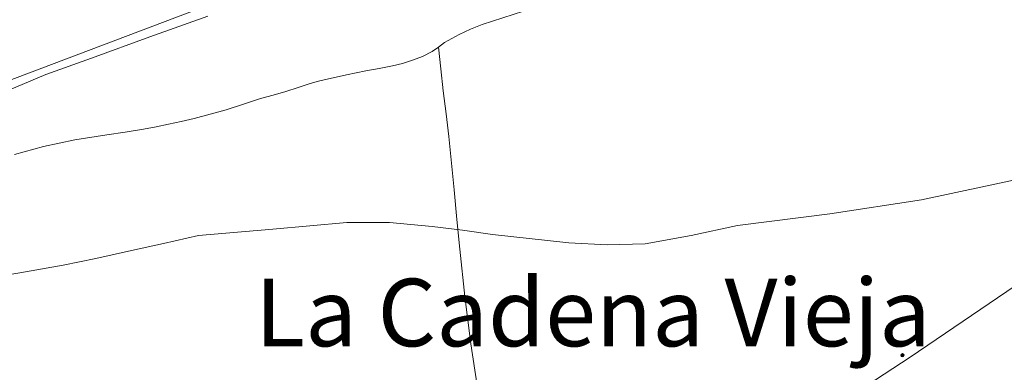
# Model space of a CAD drawing. Units: metres. Extents: x 545342 to 549817, y 4702741 to 4705741.
# Drawn here: x 548567 to 548735, y 4704534 to 4704594 of the extents above; entities that cross this region are included whole.
import ezdxf
from ezdxf.enums import TextEntityAlignment as Align

# ---------------------------------------------------------------- set-up
doc = ezdxf.new("R2010")
doc.units = ezdxf.units.M
doc.header["$MEASUREMENT"] = 0
for name, color, linetype, lineweight in [('Carátula', 7, 'Continuous', 5), ('Level 21', 19, 'Continuous', 0), ('Level 32', 19, 'Continuous', 0), ('Level 34', 2, 'Continuous', 0), ('Level 36', 19, 'Continuous', 40), ('Level 45', 19, 'Continuous', 0), ('Level 5', 36, 'Continuous', 0)]:
    doc.layers.add(name, color=color, linetype=linetype, lineweight=lineweight)
doc.styles.add('Arial', font='ARIAL.TTF', dxfattribs={"height": 0.2})

# ---------------------------------------------------------------- blocks, each defined once
blk = doc.blocks.new('5PELE')
at = {"layer": 'Carátula', "linetype": 'Continuous', "lineweight": 5}
h = blk.add_hatch(color=9, dxfattribs=at)
edge = h.paths.add_edge_path()
edge.add_arc((0, 0), 2.85, 359.999, 719.999)
at = {"layer": 'Carátula', "color": 252, "linetype": 'Continuous', "lineweight": 5}
blk.add_circle((0, 0, 0), 2.85, dxfattribs=at)

msp = doc.modelspace()

# ---------------------------------------------------------------- linework, layer by layer
at = {"layer": 'Level 21', "color": 19, "linetype": 'Continuous', "lineweight": 0}
msp.add_polyline3d([(548599.37, 4704594.71, 397.17), (548589.44, 4704591.19, 397.04), (548579.53, 4704587.61, 396.85), (548571.7, 4704584.79, 396.67), (548564.06, 4704581.55, 396.45)], dxfattribs=at)
at = {"layer": 'Level 32', "color": 6, "linetype": 'Continuous', "lineweight": 0, "ltscale": 0.5}
msp.add_polyline3d([(549642.32, 4705266.94, 396.28), (549442.42, 4705070.51, 395.18), (549310.58, 4704948.27, 394.72), (549213.91, 4704881.51, 398.37), (549138, 4704827.15, 404.65), (548984.84, 4704714.68, 400.84), (548877.77, 4704644.33, 397.62), (548719.1, 4704536.66, 393.54), (548558.82, 4704432.1, 389.98), (548412.61, 4704328.98, 388.16), (548272.65, 4704229.24, 385.33), (548116.27, 4704123.08, 385.15)], dxfattribs=at)
at = {"layer": 'Level 34', "color": 19, "linetype": 'Continuous', "lineweight": 13, "ltscale": 0.5}
msp.add_polyline3d([(549643.23, 4705139.35, 393.51), (549527.45, 4705183.71, 395.58), (549518.22, 4705258.19, 396.47), (549485.6, 4705259.42, 396.49), (549375.72, 4705166, 398.11), (549248.29, 4705058.84, 400.15), (549063, 4704889.66, 404.86), (549075.92, 4704800.11, 406.35), (548992.39, 4704732.98, 402.45), (548921.6, 4704746.53, 405.11), (548838.07, 4704680.63, 400.69), (548720.25, 4704645.15, 398.51), (548631.61, 4704608.82, 397.58), (548558.35, 4704581.11, 396.39), (548434.01, 4704526.3, 392.84), (548289.17, 4704477.27, 389.51), (548178.92, 4704441.08, 388.16), (548170.98, 4704438.47, 388.56), (548083.57, 4704408.91, 387.55), (548058.86, 4704404.57, 388.53)], dxfattribs=at)
at = {"layer": 'Level 36', "color": 92, "linetype": 'Continuous', "lineweight": 0}
for points in [[(548638.66, 4704589.48, 396.31), (548639.72, 4704590.25, 396.33), (548640.96, 4704590.94, 396.42), (548642.23, 4704591.59, 396.52), (548644.15, 4704592.53, 396.48), (548646.13, 4704593.34, 396.45), (548656.71, 4704596.71, 396.63), (548667.3, 4704600.02, 396.84), (548674.33, 4704602.17, 397.02), (548681.33, 4704604.37, 397.19), (548688.1, 4704606.89, 397.28), (548694.82, 4704609.51, 397.37), (548699.82, 4704611.35, 397.47), (548704.82, 4704613.17, 397.59), (548710.5, 4704615.2, 397.74), (548716.18, 4704617.24, 397.88), (548722.99, 4704619.77, 397.96), (548729.8, 4704622.31, 398.01), (548737.29, 4704625.02, 398.03)], [(548566.36, 4704571.16, 395.71), (548571.33, 4704572.52, 395.75), (548576.7, 4704573.66, 395.75), (548582.12, 4704574.55, 395.75), (548585.26, 4704574.99, 395.77), (548588.4, 4704575.47, 395.83), (548590.52, 4704575.89, 395.92), (548592.63, 4704576.35, 396.02), (548594.83, 4704576.83, 396.09), (548597.03, 4704577.34, 396.13), (548599.76, 4704578.03, 396.02), (548602.47, 4704578.79, 395.93), (548605.41, 4704579.74, 396), (548608.34, 4704580.7, 396.07), (548610.5, 4704581.31, 396.12), (548612.66, 4704581.91, 396.17), (548614.74, 4704582.6, 396.23), (548616.82, 4704583.27, 396.29), (548618.25, 4704583.65, 396.31), (548619.68, 4704583.99, 396.31), (548622.98, 4704584.72, 396.31), (548626.28, 4704585.42, 396.31), (548628.55, 4704585.84, 396.31), (548630.82, 4704586.26, 396.31), (548632.54, 4704586.69, 396.31), (548634.24, 4704587.22, 396.31), (548635.96, 4704587.88, 396.31), (548637.59, 4704588.71, 396.31), (548638.66, 4704589.48, 396.31)], [(548638.66, 4704589.48, 396.31), (548639.08, 4704585.75, 396.19), (548639.49, 4704582.01, 396.07), (548639.98, 4704578.13, 395.88), (548640.45, 4704574.26, 395.64), (548640.92, 4704569.7, 395.23), (548641.36, 4704565.14, 394.82), (548641.84, 4704560.1, 394.66), (548642.31, 4704555.05, 394.5), (548643.17, 4704546.99, 393.92), (548644.18, 4704538.95, 393.37), (548645.26, 4704531.86, 393.05), (548646.34, 4704524.76, 392.74), (548647.55, 4704515.48, 392.18), (548648.71, 4704506.19, 391.7), (548649.78, 4704497.03, 391.4), (548650.79, 4704487.87, 391.11), (548651.96, 4704475.39, 390.69), (548652.96, 4704462.89, 390.28), (548653.24, 4704459.33, 390.28), (548653.36, 4704455.77, 390.33), (548653.29, 4704448, 390.25), (548653.22, 4704440.23, 390.18)]]:
    msp.add_polyline3d(points, dxfattribs=at)
at = {"layer": 'Level 5', "color": 36, "linetype": 'Continuous', "lineweight": 0}
msp.add_polyline3d([(548559.92, 4704549.83, 395.01), (548567.3, 4704551.03, 395.01), (548574.66, 4704552.36, 395.01), (548580.24, 4704553.5, 395.01), (548585.81, 4704554.71, 395.01), (548591.79, 4704556.05, 395.01), (548597.78, 4704557.39, 395.01), (548610.41, 4704558.49, 395.01), (548623.04, 4704559.58, 395.01), (548630.33, 4704559.61, 395.01), (548637.62, 4704558.94, 395.01), (548642.78, 4704558.28, 395.01), (548647.92, 4704557.58, 395.01), (548660.92, 4704556.14, 395.01), (548667.43, 4704555.78, 395.01), (548673.91, 4704555.95, 395.01), (548681.8, 4704557.37, 395.01), (548689.68, 4704559.09, 395.01), (548705.4, 4704561.08, 395.01), (548721.06, 4704563.47, 395.01), (548731.94, 4704565.78, 395.01), (548742.82, 4704568.13, 395.01)], dxfattribs=at)

# ---------------------------------------------------------------- block references
at = {"layer": 'Level 32', "color": 252, "linetype": 'Continuous', "lineweight": 0, "xscale": 0.09999983015004542, "yscale": 0.09999983015004542}
msp.add_blockref('5PELE', (548717.8, 4704537.01, 393.58), dxfattribs=at)

# ---------------------------------------------------------------- texts
at = {"layer": 'Level 45', "color": 19, "linetype": 'Continuous', "lineweight": 0, "style": 'Arial'}
msp.add_text('La Cadena Vieja', height=11.5, dxfattribs=at).set_placement((548665.03, 4704544.28, 393.81), align=Align.MIDDLE_CENTER)

doc.saveas('drawing.dxf')
